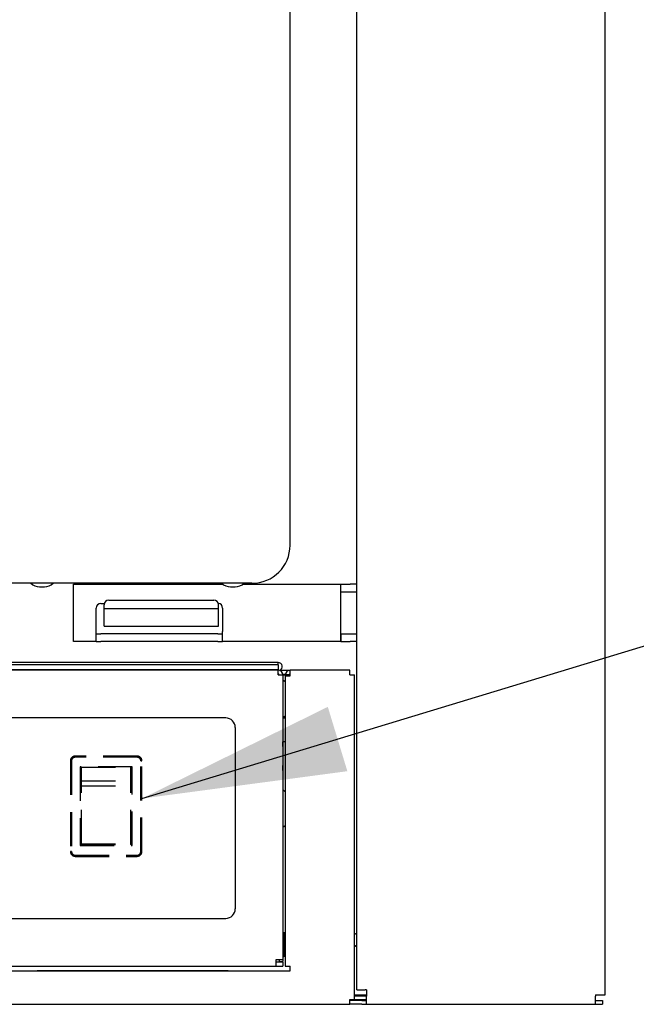
# Model space of a CAD drawing. Extents: x 15 to 287, y 11 to 200.
# Drawn here: x 77 to 87, y 76 to 91 of the extents above; entities that cross this region are included whole.
import ezdxf

# ---------------------------------------------------------------- set-up
doc = ezdxf.new("R2010")
doc.units = 0
doc.linetypes.add('DASHED', pattern=[0.75, 0.5, -0.25])
doc.layers.get('0').update_dxf_attribs({"linetype": 'CONTINUOUS'})
doc.layers.add('DD0', color=4, linetype='CONTINUOUS')
doc.layers.add('M46', color=3, linetype='CONTINUOUS')
doc.styles.get("Standard").update_dxf_attribs({"font": 'txt', "bigfont": 'BIGFONT'})
doc.dimstyles.new('LEADSTYL', dxfattribs={"dimtxt": 3.5, "dimasz": 3, "dimexe": 0.18, "dimexo": 0.0625, "dimgap": 1, "dimtad": 0, "dimtih": 1, "dimtoh": 1, "dimdec": 4, "dimzin": 0, "dimtxsty": 'STANDARD', "dimblk1": 'OPEN', "dimblk2": 'OPEN', "dimsah": 1, "dimcen": 0.09, "dimazin": 3, "dimtfac": 1, "dimtdec": 4, "dimtofl": 0, "dimtmove": 0, "dimatfit": 3, "dimtolj": 1, "dimtzin": 0})

# ---------------------------------------------------------------- blocks, each defined once
blk = doc.blocks.new('_OPEN')
at = {"color": 0}
for p, q in [((-0.965926, 0.25882), (0, 0)), ((0, 0), (-1, 0)), ((0, 0), (-0.965926, -0.25882))]:
    blk.add_line(p, q, dxfattribs=at)

msp = doc.modelspace()

# ---------------------------------------------------------------- linework, layer by layer
at = {"layer": 'M46'}
for p, q in [((86.055025, 76.554786), (86.055025, 100.774786)), ((82.415025, 76.624786), (82.415025, 100.494786)), ((81.435025, 83.148786), (81.435025, 100.018786)), ((80.875025, 82.588786), (28.375024, 82.588786)), ((77.760025, 82.535067), (77.795025, 82.535067)), ((77.795025, 82.535067), (77.830025, 82.535067)), ((78.257025, 82.427786), (78.257025, 82.574786)), ((78.257025, 82.574786), (80.450514, 82.574786)), ((78.705025, 82.574786), (78.705025, 82.588786)), ((80.385025, 82.574786), (80.385025, 82.588786)), ((80.560025, 82.535067), (80.595025, 82.535067)), ((80.595025, 82.535067), (80.630025, 82.535067)), ((80.739535, 82.574786), (82.1772, 82.574786)), ((82.1772, 82.462786), (82.1772, 82.574786)), ((82.1772, 82.574786), (82.317025, 82.574786)), ((82.1772, 82.462786), (82.415025, 82.462786)), ((82.415025, 82.574786), (82.317025, 82.574786)), ((78.257025, 81.881786), (78.257025, 82.427786)), ((78.775025, 82.343786), (80.315025, 82.343786)), ((82.177025, 81.881786), (82.177025, 82.427786)), ((78.589525, 81.881786), (78.589525, 82.224786)), ((78.659525, 82.294786), (78.708249, 82.294786)), ((78.705025, 82.221286), (78.705025, 82.273786)), ((78.705025, 82.221286), (80.385025, 82.221286)), ((78.705025, 81.958786), (78.705025, 82.221286)), ((80.385025, 82.221286), (80.385025, 82.273786)), ((80.385025, 81.958786), (80.385025, 82.221286)), ((80.444525, 82.224786), (80.444525, 81.881786)), ((78.257025, 81.734786), (78.257025, 81.881786)), ((78.589525, 81.734786), (78.589525, 81.881786)), ((78.705025, 81.958786), (80.385025, 81.958786)), ((80.444525, 81.734786), (80.444525, 81.881786)), ((78.589525, 81.734786), (78.257025, 81.734786)), ((78.589525, 81.846786), (78.659525, 81.846786)), ((78.589525, 81.734786), (78.659525, 81.734786)), ((80.374525, 81.846786), (78.659525, 81.846786)), ((80.374525, 81.734786), (78.659525, 81.734786)), ((80.374525, 81.846786), (80.444525, 81.846786)), ((80.374525, 81.734786), (80.444525, 81.734786)), ((82.1772, 81.734786), (80.444525, 81.734786)), ((82.1772, 81.846786), (82.1772, 81.734786)), ((82.1772, 81.846786), (82.415025, 81.846786)), ((82.1772, 81.734786), (82.317025, 81.734786)), ((82.415025, 81.734786), (82.317025, 81.734786)), ((81.260025, 81.426786), (70.690025, 81.426786)), ((81.260025, 81.391786), (70.690025, 81.391786)), ((81.260025, 81.321786), (70.690025, 81.321786)), ((81.260025, 81.314786), (70.690025, 81.314786)), ((81.260025, 81.391786), (81.260025, 81.426786)), ((81.260025, 81.391786), (81.260025, 81.321786)), ((81.260025, 81.314786), (81.260025, 81.321786)), ((81.260025, 81.244786), (81.260025, 81.314786)), ((81.295025, 81.314786), (81.288025, 81.314786)), ((81.295025, 81.314786), (81.435025, 81.314786)), ((81.295025, 81.305408), (81.295025, 81.314786)), ((82.310025, 81.314786), (81.435025, 81.314786)), ((81.435025, 81.244786), (81.435025, 81.314786)), ((82.310025, 81.244786), (82.310025, 81.314786)), ((81.260025, 81.244786), (81.330025, 81.244786)), ((81.32861, 81.258786), (81.366439, 81.258786)), ((81.330025, 81.244786), (81.330025, 77.072786)), ((81.330025, 81.244786), (81.365025, 81.244786)), ((81.330025, 81.173382), (81.365025, 81.148047)), ((81.421025, 81.244786), (81.365025, 81.244786)), ((81.365025, 81.244786), (81.365025, 81.230786)), ((81.365025, 81.230786), (81.365025, 76.974786)), ((81.365025, 81.230786), (81.435025, 81.230786)), ((81.421025, 81.244786), (81.421025, 81.230786)), ((81.421025, 81.244786), (81.435025, 81.244786)), ((81.435025, 81.230786), (81.435025, 81.244786)), ((82.310025, 81.244786), (82.380025, 81.244786)), ((82.380025, 76.484786), (82.380025, 81.244786)), ((80.490025, 80.614786), (71.460025, 80.614786)), ((81.365025, 80.641525), (81.32777, 80.614786)), ((81.330025, 80.614786), (81.365025, 80.614786)), ((80.630025, 80.474786), (80.630025, 77.814786)), ((81.330025, 80.194786), (81.330025, 80.264786)), ((81.365025, 80.264786), (81.330025, 80.264786)), ((81.330025, 80.194786), (81.330025, 80.159786)), ((81.330025, 79.949786), (81.330025, 79.914786)), ((81.330025, 79.844786), (81.330025, 79.914786)), ((81.330025, 79.563382), (81.365025, 79.538047)), ((81.365025, 79.031525), (81.330025, 79.00619)), ((71.460025, 77.674786), (80.490025, 77.674786)), ((81.330025, 77.464786), (81.344025, 77.464786)), ((81.344025, 77.464786), (81.344025, 77.114786)), ((81.365025, 77.464786), (81.344025, 77.464786)), ((81.330025, 77.114786), (81.344025, 77.114786)), ((81.365025, 77.114786), (81.344025, 77.114786)), ((70.718025, 76.974786), (81.232025, 76.974786)), ((79.265025, 76.974786), (79.335025, 76.974786)), ((79.615025, 76.974786), (79.685025, 76.974786)), ((81.232025, 77.072786), (81.260025, 77.072786)), ((81.232025, 77.044786), (81.232025, 77.072786)), ((81.242525, 77.065786), (81.232025, 77.065786)), ((81.232025, 76.974786), (81.232025, 77.044786)), ((81.330025, 77.030786), (81.232025, 77.030786)), ((81.232025, 76.974786), (81.330025, 76.974786)), ((81.242525, 77.072786), (81.242525, 77.065786)), ((81.260025, 77.072786), (81.330025, 77.072786)), ((81.274025, 77.072786), (81.274025, 77.044786)), ((81.274025, 77.044786), (81.330025, 77.044786)), ((81.330025, 77.072786), (81.330025, 77.044786)), ((81.330025, 77.030786), (81.330025, 76.974786)), ((81.365025, 76.974786), (81.435025, 76.974786)), ((81.435025, 76.904786), (81.435025, 76.974786)), ((70.515025, 76.904786), (81.435025, 76.904786)), ((77.725025, 76.911786), (80.525025, 76.911786)), ((77.725025, 76.904786), (77.725025, 76.911786)), ((80.525025, 76.911786), (80.525025, 76.904786)), ((82.380025, 76.554786), (82.555025, 76.554786)), ((82.380025, 76.540786), (82.555025, 76.540786)), ((82.415025, 76.624786), (82.534025, 76.624786)), ((82.555025, 76.624786), (82.534025, 76.624786)), ((82.555025, 76.624786), (82.555025, 76.533786)), ((82.555025, 76.414786), (82.555025, 76.533786)), ((85.915025, 76.554786), (85.915025, 76.533786)), ((85.915025, 76.554786), (85.936025, 76.554786)), ((85.915025, 76.414786), (85.915025, 76.533786)), ((85.936025, 76.554786), (86.055025, 76.554786)), ((26.940024, 76.414786), (82.310025, 76.414786)), ((82.310025, 76.414786), (82.310025, 76.484786)), ((82.310025, 76.484786), (82.380025, 76.484786)), ((82.485025, 76.470786), (82.310025, 76.470786)), ((82.485025, 76.414786), (82.310025, 76.414786)), ((82.380025, 76.484786), (82.555025, 76.484786)), ((82.485025, 76.470786), (82.555025, 76.470786)), ((82.485025, 76.414786), (82.555025, 76.414786)), ((82.555025, 76.414786), (85.915025, 76.414786)), ((85.915025, 76.470786), (86.020025, 76.470786)), ((85.915025, 76.414786), (86.020025, 76.414786)), ((86.020025, 76.470786), (86.020025, 76.414786))]:
    msp.add_line(p, q, dxfattribs=at)
at = {"layer": 'M46', "linetype": 'DASHED'}
for p, q in [((79.191525, 80.054786), (78.281525, 80.054786)), ((78.281525, 80.037596), (78.281525, 80.054786)), ((79.191525, 80.037596), (78.281525, 80.037596)), ((79.191525, 80.037596), (79.191525, 80.054786)), ((78.211525, 79.984786), (78.211525, 78.654786)), ((78.228714, 79.984786), (78.211525, 79.984786)), ((78.228714, 79.984786), (78.228714, 78.654786)), ((78.355335, 79.896976), (78.355335, 78.742596)), ((79.117714, 79.896976), (78.355335, 79.896976)), ((78.355335, 79.896976), (78.372525, 79.879786)), ((78.372525, 79.89443), (79.100525, 79.89443)), ((78.372525, 79.690972), (78.372525, 79.89443)), ((79.117714, 79.896976), (79.100525, 79.879786)), ((79.100525, 79.690972), (79.100525, 79.89443)), ((79.117714, 78.742596), (79.117714, 79.896976)), ((79.244335, 78.654786), (79.244335, 79.984786)), ((79.244335, 79.984786), (79.261525, 79.984786)), ((79.261525, 78.654786), (79.261525, 79.984786)), ((78.372525, 79.620311), (78.372525, 79.690972)), ((78.372525, 79.690972), (79.100525, 79.690972)), ((78.372525, 78.767328), (78.372525, 79.620311)), ((78.372525, 79.620311), (79.100525, 79.620311)), ((79.100525, 79.620311), (79.100525, 79.690972)), ((79.100525, 78.767328), (79.100525, 79.620311)), ((78.355335, 78.742596), (78.372525, 78.759786)), ((78.355335, 78.742596), (79.117714, 78.742596)), ((78.372525, 78.759738), (78.372525, 78.767328)), ((78.372525, 78.767328), (79.100525, 78.767328)), ((78.372525, 78.759738), (79.100525, 78.759738)), ((79.100525, 78.759738), (79.100525, 78.767328)), ((79.117714, 78.742596), (79.100525, 78.759786)), ((78.228714, 78.654786), (78.211525, 78.654786)), ((78.281525, 78.601976), (79.191525, 78.601976)), ((78.281525, 78.601976), (78.281525, 78.584786)), ((78.281525, 78.584786), (79.191525, 78.584786)), ((79.191525, 78.601976), (79.191525, 78.584786)), ((79.244335, 78.654786), (79.261525, 78.654786))]:
    msp.add_line(p, q, dxfattribs=at)
at = {"layer": 'M46'}
for centre, radius, start, end in [((80.875025, 83.148786), 0.56, 270, 360), ((77.795025, 82.802395), 0.269609, 232.40023, 262.540957), ((77.795025, 82.802395), 0.269609, 277.459043, 307.59977), ((80.595025, 82.802395), 0.269609, 232.40023, 262.540957), ((80.595025, 82.802395), 0.269609, 277.459043, 307.59977), ((78.775025, 82.273786), 0.07, 90, 180), ((80.315025, 82.273786), 0.07, 0, 90), ((78.659525, 82.224786), 0.07, 90, 180), ((80.374525, 82.224786), 0.07, 0, 83.933521), ((81.260025, 81.367286), 0.0595, 290.587799, 450), ((81.260025, 81.367286), 0.0035, 270, 450), ((81.260025, 81.244786), 0.07, 0, 90), ((81.435025, 81.244786), 0.07, 90, 180), ((81.260025, 81.244786), 0.014, 0, 90), ((81.435025, 81.244786), 0.014, 90, 180), ((80.490025, 80.474786), 0.14, 0, 90), ((80.490025, 77.814786), 0.14, 270, 360), ((82.450025, 77.359786), 0.105, 109.471221, 131.810315), ((82.450025, 77.359786), 0.105, 228.189685, 250.528779)]:
    msp.add_arc(centre, radius, start, end, dxfattribs=at)
at = {"layer": 'M46', "linetype": 'DASHED'}
for centre, radius, start, end in [((78.281525, 79.984786), 0.07, 90, 180), ((78.281525, 79.984786), 0.05281, 90, 180), ((79.191525, 79.984786), 0.07, 0, 90), ((79.191525, 79.984786), 0.05281, 0, 90), ((78.281525, 78.654786), 0.07, 180, 270), ((78.281525, 78.654786), 0.05281, 180, 270), ((79.191525, 78.654786), 0.05281, 270, 360), ((79.191525, 78.654786), 0.07, 270, 360)]:
    msp.add_arc(centre, radius, start, end, dxfattribs=at)
at = {"layer": 'M46', "extrusion": (0, 0, -1)}
for points in [[(82.177025, 82.427786), (82.177039, 82.447003), (82.177053, 82.466219), (82.177068, 82.48404), (82.177084, 82.501862), (82.1771, 82.518287), (82.177112, 82.531731), (82.177125, 82.545175), (82.177133, 82.555636), (82.177156, 82.563596), (82.177168, 82.567789), (82.177184, 82.571287), (82.1772, 82.574786)], [(82.1772, 81.734786), (82.177184, 81.738284), (82.177168, 81.741783), (82.177156, 81.745976), (82.177133, 81.753935), (82.177125, 81.764398), (82.177112, 81.777841), (82.1771, 81.791285), (82.177084, 81.807711), (82.177068, 81.825532), (82.177053, 81.843352), (82.177039, 81.86257), (82.177025, 81.881786)]]:
    msp.add_open_spline(points, degree=3, knots=[0, 0, 0, 0, 1, 1, 1, 2, 2, 2, 3, 3, 3, 4, 4, 4, 4], dxfattribs=at)

# ---------------------------------------------------------------- leaders
at = {"layer": 'DD0'}
msp.add_leader([(79.261528, 79.432541), (91.124313, 83.039764)], dimstyle='LEADSTYL', dxfattribs=at)

doc.saveas('drawing.dxf')
